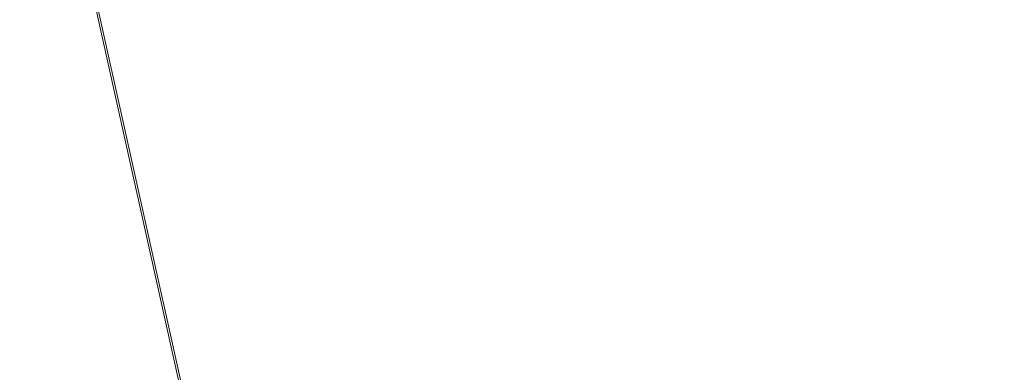
# Model space of a CAD drawing. Units: inches. Extents: x 0 to 204, y 0 to 264.
# Drawn here: x 103 to 105, y 160 to 161 of the extents above; entities that cross this region are included whole.
import ezdxf

# ---------------------------------------------------------------- set-up
doc = ezdxf.new("R2010")
doc.units = ezdxf.units.IN
doc.header["$MEASUREMENT"] = 0
doc.layers.get('0').update_dxf_attribs({"color": 10})

# ---------------------------------------------------------------- blocks, each defined once
blk = doc.blocks.new('650R-03-3D')
at = {"lineweight": 18}
mesh = blk.add_polyface(dxfattribs=at)
corners = [(-7.2197, -6.7324, 0.4679), (7.2197, 6.7324, -0.4679), (7.1752, 6.7795, -0.4764), (7.1333, 6.8228, -0.5014), (7.0966, 6.8594, -0.5411), (7.0677, 6.8868, -0.5928), (7.0486, 6.9031, -0.653), (7.0405, 6.9072, -0.7176), (7.0441, 6.8989, -0.7823), (7.059, 6.8787, -0.8425), (7.0843, 6.848, -0.8942), (7.1183, 6.8088, -0.9339), (7.1585, 6.7639, -0.9588), (7.2024, 6.7163, -0.9674), (-7.237, -6.7486, -0.0315), (-7.2808, -6.701, -0.023), (-7.3211, -6.6561, 0.0019), (-7.355, -6.6169, 0.0416), (-7.3803, -6.5862, 0.0933), (-7.3953, -6.566, 0.1536), (-7.3988, -6.5577, 0.2182), (-7.3908, -6.5618, 0.2828), (-7.3717, -6.5781, 0.3431), (-7.3428, -6.6055, 0.3948), (-7.3061, -6.6421, 0.4345), (-7.2641, -6.6854, 0.4594)]
mesh.append_faces([[corners[k] for k in face] for face in [(14, 12, 13), (1, 25, 0)]], dxfattribs={"vtx0": -1})
mesh.append_faces([[corners[k] for k in face] for face in [(16, 11, 15), (23, 4, 22), (21, 6, 20)]], dxfattribs={"vtx0": -1, "vtx1": -1})
mesh.append_faces([[corners[k] for k in face] for face in [(12, 14, 15), (9, 17, 18), (8, 18, 19), (15, 11, 12), (17, 9, 10), (19, 7, 8), (5, 21, 22), (2, 24, 25), (21, 5, 6), (20, 6, 7), (22, 4, 5), (23, 3, 4), (25, 1, 2)]], dxfattribs={"vtx0": -1, "vtx2": -1})
mesh.append_faces([[corners[k] for k in face] for face in [(8, 9, 18), (19, 20, 7), (23, 24, 3), (2, 3, 24)]], dxfattribs={"vtx1": -1, "vtx2": -1})
mesh.append_faces([[corners[k] for k in face] for face in [(16, 17, 10, 11)]], dxfattribs={"vtx1": -1, "vtx3": -1})
mesh = blk.add_polyface(dxfattribs=at)
corners = [(-6.4854, 6.7163, -0.9674), (-6.4416, 6.7639, -0.9588), (-6.4014, 6.8088, -0.9339), (-6.3674, 6.848, -0.8942), (-6.3421, 6.8787, -0.8425), (-6.3272, 6.8989, -0.7823), (-6.3236, 6.9072, -0.7176), (-6.3317, 6.9031, -0.653), (-6.3508, 6.8868, -0.5928), (-6.3797, 6.8594, -0.5411), (-6.4164, 6.8228, -0.5014), (-6.4583, 6.7795, -0.4764), (-6.5028, 6.7324, -0.4679), (7.9366, -6.7324, 0.4679), (7.981, -6.6854, 0.4594), (8.023, -6.6421, 0.4345), (8.0597, -6.6055, 0.3948), (8.0886, -6.5781, 0.3431), (8.1077, -6.5618, 0.2828), (8.1157, -6.5577, 0.2182), (8.1122, -6.566, 0.1536), (8.0972, -6.5862, 0.0933), (8.0719, -6.6169, 0.0416), (8.038, -6.6561, 0.0019), (7.9977, -6.701, -0.023), (7.9539, -6.7486, -0.0315)]
mesh.append_faces([[corners[k] for k in face] for face in [(13, 11, 12), (0, 24, 25)]], dxfattribs={"vtx0": -1})
mesh.append_faces([[corners[k] for k in face] for face in [(15, 10, 14), (22, 3, 21), (20, 5, 19)]], dxfattribs={"vtx0": -1, "vtx1": -1})
mesh.append_faces([[corners[k] for k in face] for face in [(11, 13, 14), (8, 16, 17), (7, 17, 18), (14, 10, 11), (15, 9, 10), (16, 8, 9), (18, 6, 7), (4, 20, 21), (1, 23, 24), (20, 4, 5), (19, 5, 6), (21, 3, 4), (24, 0, 1)]], dxfattribs={"vtx0": -1, "vtx2": -1})
mesh.append_faces([[corners[k] for k in face] for face in [(15, 16, 9), (7, 8, 17), (18, 19, 6), (1, 2, 23)]], dxfattribs={"vtx1": -1, "vtx2": -1})
mesh.append_faces([[corners[k] for k in face] for face in [(22, 23, 2, 3)]], dxfattribs={"vtx1": -1, "vtx3": -1})
mesh = blk.add_polyface(dxfattribs=at)
corners = [(7.2024, 6.7163, -0.9674), (7.2468, 6.6693, -0.9588), (7.2888, 6.626, -0.9339), (7.3255, 6.5894, -0.8942), (7.3543, 6.562, -0.8425), (7.3735, 6.5457, -0.7823), (7.3815, 6.5415, -0.7176), (7.3779, 6.5499, -0.653), (7.363, 6.5701, -0.5928), (7.3377, 6.6008, -0.5411), (7.3038, 6.6399, -0.5014), (7.2635, 6.6849, -0.4764), (7.2197, 6.7324, -0.4679), (-7.2197, -6.7324, 0.4679), (-7.1758, -6.78, 0.4594), (-7.1356, -6.8249, 0.4345), (-7.1016, -6.8641, 0.3948), (-7.0763, -6.8948, 0.3431), (-7.0614, -6.915, 0.2828), (-7.0578, -6.9234, 0.2182), (-7.0659, -6.9192, 0.1536), (-7.085, -6.9029, 0.0933), (-7.1139, -6.8755, 0.0416), (-7.1506, -6.8389, 0.0019), (-7.1926, -6.7956, -0.023), (-7.237, -6.7486, -0.0315)]
mesh.append_faces([[corners[k] for k in face] for face in [(13, 11, 12), (0, 24, 25)]], dxfattribs={"vtx0": -1})
mesh.append_faces([[corners[k] for k in face] for face in [(14, 11, 13), (15, 10, 14), (20, 5, 19)]], dxfattribs={"vtx0": -1, "vtx1": -1})
mesh.append_faces([[corners[k] for k in face] for face in [(8, 16, 17), (9, 15, 16), (7, 17, 18), (14, 10, 11), (15, 9, 10), (16, 8, 9), (18, 6, 7), (4, 20, 21), (1, 23, 24), (20, 4, 5), (19, 5, 6), (22, 2, 3), (24, 0, 1)]], dxfattribs={"vtx0": -1, "vtx2": -1})
mesh.append_faces([[corners[k] for k in face] for face in [(7, 8, 17), (18, 19, 6), (22, 23, 2), (1, 2, 23)]], dxfattribs={"vtx1": -1, "vtx2": -1})
mesh.append_faces([[corners[k] for k in face] for face in [(21, 22, 3, 4)]], dxfattribs={"vtx1": -1, "vtx3": -1})
mesh = blk.add_polyface(dxfattribs=at)
corners = [(7.9366, -6.7324, 0.4679), (-6.5028, 6.7324, -0.4679), (-6.5466, 6.6849, -0.4764), (-6.5869, 6.6399, -0.5014), (-6.6208, 6.6008, -0.5411), (-6.6461, 6.5701, -0.5928), (-6.661, 6.5499, -0.653), (-6.6646, 6.5415, -0.7176), (-6.6566, 6.5457, -0.7823), (-6.6374, 6.562, -0.8425), (-6.6085, 6.5894, -0.8942), (-6.5719, 6.626, -0.9339), (-6.5299, 6.6693, -0.9588), (-6.4854, 6.7163, -0.9674), (7.9539, -6.7486, -0.0315), (7.9095, -6.7956, -0.023), (7.8675, -6.8389, 0.0019), (7.8308, -6.8755, 0.0416), (7.8019, -6.9029, 0.0933), (7.7828, -6.9192, 0.1536), (7.7747, -6.9234, 0.2182), (7.7783, -6.915, 0.2828), (7.7932, -6.8948, 0.3431), (7.8185, -6.8641, 0.3948), (7.8525, -6.8249, 0.4345), (7.8927, -6.78, 0.4594)]
mesh.append_faces([[corners[k] for k in face] for face in [(14, 12, 13), (1, 25, 0)]], dxfattribs={"vtx0": -1})
mesh.append_faces([[corners[k] for k in face] for face in [(15, 12, 14), (16, 11, 15), (23, 4, 22), (21, 6, 20)]], dxfattribs={"vtx0": -1, "vtx1": -1})
mesh.append_faces([[corners[k] for k in face] for face in [(10, 16, 17), (8, 18, 19), (15, 11, 12), (16, 10, 11), (19, 7, 8), (5, 21, 22), (2, 24, 25), (21, 5, 6), (20, 6, 7), (22, 4, 5), (23, 3, 4), (25, 1, 2)]], dxfattribs={"vtx0": -1, "vtx2": -1})
mesh.append_faces([[corners[k] for k in face] for face in [(8, 9, 18), (19, 20, 7), (23, 24, 3), (2, 3, 24)]], dxfattribs={"vtx1": -1, "vtx2": -1})
mesh.append_faces([[corners[k] for k in face] for face in [(17, 18, 9, 10)]], dxfattribs={"vtx1": -1, "vtx3": -1})
mesh = blk.add_polyface(dxfattribs=at)
corners = [(-7.8915, 5.6074, -0.1578), (-7.8915, -6.7643, 0.7029), (8.6085, -6.7629, 0.7028), (8.6085, 5.6074, -0.1578), (5.8585, 5.6074, -0.1578), (3.1085, 5.6074, -0.1578), (0.3585, 5.6074, -0.1578), (-2.3915, 5.6074, -0.1578), (-5.1415, 5.6074, -0.1578)]
mesh.append_faces([[corners[k] for k in face] for face in [(6, 1, 2)]], dxfattribs={"vtx0": -1, "vtx2": -1})
mesh.append_faces([[corners[k] for k in face] for face in [(1, 6, 7, 8)]], dxfattribs={"vtx0": -1, "vtx3": -1})
mesh.append_faces([[corners[k] for k in face] for face in [(3, 4, 2)]], dxfattribs={"vtx1": -1})
mesh.append_faces([[corners[k] for k in face] for face in [(5, 6, 2, 4)]], dxfattribs={"vtx1": -1, "vtx2": -1})
mesh.append_faces([[corners[k] for k in face] for face in [(8, 0, 1)]], dxfattribs={"vtx2": -1})
mesh = blk.add_polyface(dxfattribs=at)
corners = [(-7.8915, -6.7802, 0.4534), (-7.8915, 5.59, -0.4072), (-5.1415, 5.59, -0.4072), (-2.3915, 5.59, -0.4072), (0.3585, 5.59, -0.4072), (3.1085, 5.59, -0.4072), (5.8585, 5.59, -0.4072), (8.6085, 5.59, -0.4072), (8.6085, -6.7816, 0.4535)]
mesh.append_faces([[corners[k] for k in face] for face in [(4, 8, 0)]], dxfattribs={"vtx0": -1, "vtx2": -1})
mesh.append_faces([[corners[k] for k in face] for face in [(8, 4, 5, 6)]], dxfattribs={"vtx0": -1, "vtx3": -1})
mesh.append_faces([[corners[k] for k in face] for face in [(1, 2, 0)]], dxfattribs={"vtx1": -1})
mesh.append_faces([[corners[k] for k in face] for face in [(3, 4, 0, 2)]], dxfattribs={"vtx1": -1, "vtx2": -1})
mesh.append_faces([[corners[k] for k in face] for face in [(6, 7, 8)]], dxfattribs={"vtx2": -1})

msp = doc.modelspace()

# ---------------------------------------------------------------- linework, layer by layer
at = {"lineweight": 18, "invisible_edges": 15}
for points in [[(102.38888, 160.8783, 23.50647), (103.16382, 160.65271, 22.6146), (102.52081, 162.09809, 30)], [(103.37643, 161.97191, 30), (103.16382, 160.65271, 22.6146), (103.91605, 160.83469, 24)], [(103.92859, 160.55068, 29.79478), (100.62762, 161.86267, 29.63749), (99.28824, 161.49214, 29.91531)], [(99.28824, 161.49214, 29.91531), (100.55735, 160.65827, 30), (103.48266, 160.24548, 29.94911)], [(102.62645, 161.29132, 34.04876), (103.13706, 160.96085, 32.95653), (104.16923, 160.64337, 33.11712)], [(103.11289, 160.65355, 30.56459), (102.14506, 161.03017, 31.42401), (101.98744, 160.92122, 29.9883)], [(103.11289, 160.65355, 30.56459), (103.13706, 160.96085, 32.95653), (102.14506, 161.03017, 31.42401)], [(104.11622, 160.44031, 31.40612), (103.13706, 160.96085, 32.95653), (103.11289, 160.65355, 30.56459)], [(102.611, 160.65234, 28.76992), (103.11289, 160.65355, 30.56459), (101.98744, 160.92122, 29.9883)], [(104.24474, 160.93434, 33.83346), (104.16923, 160.64356, 33.11709), (104.20462, 160.73316, 32.57863)], [(104.1901, 160.81586, 26.25), (104.25067, 160.92111, 27.46919), (104.19012, 160.73217, 27.39605)], [(104.25067, 160.92111, 27.46919), (104.22611, 160.79094, 28.53232), (104.19012, 160.73217, 27.39605)], [(104.24474, 160.93434, 33.83346), (104.20462, 160.73316, 32.57863), (104.25376, 160.89281, 32.56986)], [(102.9009, 160.88437, 28.82105), (102.82349, 160.85336, 27.49518), (102.79754, 160.69428, 27.97092)], [(102.95918, 160.88425, 29.96646), (102.9009, 160.88437, 28.82105), (102.89632, 160.73033, 29.69184)], [(104.25376, 160.89281, 32.56986), (104.20462, 160.73316, 32.57863), (104.19007, 160.64883, 31.38472)], [(104.243, 160.81987, 31.37434), (104.25376, 160.89281, 32.56986), (104.19007, 160.64883, 31.38472)], [(102.74067, 159.82365, 18), (103.16382, 160.65271, 22.6146), (102.38888, 160.8783, 23.50647)], [(103.20217, 160.79504, 31.35077), (103.33091, 160.7176, 31.01998), (103.33757, 160.87778, 32.33591)], [(103.33757, 160.87778, 32.33591), (103.33091, 160.7176, 31.01998), (103.52573, 160.80444, 32.23153)], [(103.83273, 160.65872, 31.85641), (103.92054, 160.83287, 33.26067), (103.76875, 160.81411, 32.83231)], [(104.04495, 160.77076, 33.11478), (103.92054, 160.83287, 33.26067), (103.83273, 160.65872, 31.85641)], [(102.96475, 160.80905, 30.54757), (103.03841, 160.70818, 29.96834), (103.20217, 160.79504, 31.35077)], [(103.76875, 160.81411, 32.83231), (103.52573, 160.80444, 32.23153), (103.64035, 160.69238, 31.64282)], [(103.64035, 160.69238, 31.64282), (103.83273, 160.65872, 31.85641), (103.76875, 160.81411, 32.83231)], [(103.9509, 160.80841, 23.82325), (103.89721, 160.77441, 23.64225), (103.93161, 160.74794, 23.46338)], [(103.93161, 160.74794, 23.46338), (103.98108, 160.79669, 23.64225), (103.9509, 160.80841, 23.82325)], [(103.98415, 160.72773, 22.91517), (104.00391, 160.8069, 23.09925), (104.00195, 160.78121, 23.18827)], [(104.243, 160.81987, 31.37434), (104.19007, 160.64883, 31.38472), (104.1881, 160.63363, 30.24067)], [(104.243, 160.81987, 31.37434), (104.1881, 160.63363, 30.24067), (104.23609, 160.79049, 29.88628)], [(103.20217, 160.79504, 31.35077), (103.03841, 160.70818, 29.96834), (103.18099, 160.6876, 30.2447)], [(103.18099, 160.6876, 30.2447), (103.33091, 160.7176, 31.01998), (103.20217, 160.79504, 31.35077)], [(103.52573, 160.80444, 32.23153), (103.33091, 160.7176, 31.01998), (103.46763, 160.65115, 30.797)], [(103.64035, 160.69238, 31.64282), (103.52573, 160.80444, 32.23153), (103.46763, 160.65115, 30.797)], [(103.93161, 160.74794, 23.46338), (103.96009, 160.73926, 23.31333), (103.98108, 160.79669, 23.64225)], [(103.98108, 160.79669, 23.64225), (103.96009, 160.73926, 23.31333), (103.99252, 160.77058, 23.31216)], [(104.16023, 160.57642, 28.62979), (104.19012, 160.73217, 27.39605), (104.22611, 160.79094, 28.53232)], [(104.22611, 160.79094, 28.53232), (104.23609, 160.79049, 29.88628), (104.16023, 160.57642, 28.62979)], [(104.16023, 160.57642, 28.62979), (104.23609, 160.79049, 29.88628), (104.1881, 160.63363, 30.24067)], [(103.95128, 160.68355, 22.92675), (103.98415, 160.72773, 22.91517), (103.99252, 160.77058, 23.31216)], [(103.95128, 160.68355, 22.92675), (103.99252, 160.77058, 23.31216), (103.96009, 160.73926, 23.31333)], [(103.99252, 160.77058, 23.31216), (103.98415, 160.72773, 22.91517), (104.00195, 160.78121, 23.18827)], [(102.96304, 160.65597, 28.91942), (103.03841, 160.70818, 29.96834), (102.89632, 160.73033, 29.69184)], [(103.91788, 160.68944, 23.10563), (103.93161, 160.74794, 23.46338), (103.87837, 160.71413, 23.2845)], [(103.96009, 160.73926, 23.31333), (103.93161, 160.74794, 23.46338), (103.91788, 160.68944, 23.10563)], [(103.95128, 160.68355, 22.92675), (103.96009, 160.73926, 23.31333), (103.91788, 160.68944, 23.10563)], [(103.98415, 160.72773, 22.91517), (103.9646, 160.66632, 22.51088), (103.98246, 160.74088, 22.707)], [(104.11622, 160.44051, 31.40609), (104.14653, 160.50447, 31.16841), (104.20462, 160.73316, 32.57863)], [(104.16023, 160.57642, 28.62979), (104.13037, 160.5425, 27.37793), (104.19012, 160.73217, 27.39605)], [(104.13187, 160.63022, 26.25), (104.19012, 160.73217, 27.39605), (104.13037, 160.5425, 27.37793)], [(104.20462, 160.73316, 32.57863), (104.14653, 160.50447, 31.16841), (104.19007, 160.64883, 31.38472)], [(103.33091, 160.7176, 31.01998), (103.18099, 160.6876, 30.2447), (103.334, 160.61595, 29.97422)], [(103.33091, 160.7176, 31.01998), (103.334, 160.61595, 29.97422), (103.46763, 160.65115, 30.797)], [(103.94749, 160.64422, 22.61347), (103.98415, 160.72773, 22.91517), (103.95128, 160.68355, 22.92675)], [(103.98415, 160.72773, 22.91517), (103.94749, 160.64422, 22.61347), (103.9646, 160.66632, 22.51088)], [(102.79754, 160.69428, 27.97092), (102.91024, 160.62795, 28.03489), (102.96304, 160.65597, 28.91942)], [(103.10859, 160.62482, 29.14965), (103.03841, 160.70818, 29.96834), (102.96304, 160.65597, 28.91942)], [(103.03841, 160.70818, 29.96834), (103.10859, 160.62482, 29.14965), (103.18099, 160.6876, 30.2447)], [(103.46763, 160.65115, 30.797), (103.5933, 160.5958, 30.63974), (103.64035, 160.69238, 31.64282)], [(103.83273, 160.65872, 31.85641), (103.64035, 160.69238, 31.64282), (103.5933, 160.5958, 30.63974)], [(102.73977, 160.67321, 26.96459), (102.90606, 160.59321, 26.25), (102.95846, 160.58736, 27.21739)], [(102.73977, 160.67321, 26.96459), (102.95846, 160.58736, 27.21739), (102.91024, 160.62795, 28.03489)], [(103.23865, 160.57263, 28.97048), (103.18099, 160.6876, 30.2447), (103.10859, 160.62482, 29.14965)], [(103.18099, 160.6876, 30.2447), (103.23865, 160.57263, 28.97048), (103.334, 160.61595, 29.97422)], [(103.90061, 160.61129, 22.62135), (103.91788, 160.68944, 23.10563), (103.85952, 160.65384, 22.92675)], [(103.91788, 160.68944, 23.10563), (103.90061, 160.61129, 22.62135), (103.95128, 160.68355, 22.92675)], [(103.94749, 160.64422, 22.61347), (103.95128, 160.68355, 22.92675), (103.90061, 160.61129, 22.62135)], [(103.9646, 160.66632, 22.51088), (103.93986, 160.59027, 22.0643), (103.96101, 160.67486, 22.31475)], [(102.91024, 160.62795, 28.03489), (103.0336, 160.59389, 28.14626), (102.96304, 160.65597, 28.91942)], [(103.0336, 160.59389, 28.14626), (103.10859, 160.62482, 29.14965), (102.96304, 160.65597, 28.91942)], [(103.83273, 160.65872, 31.85641), (103.5933, 160.5958, 30.63974), (103.69808, 160.52539, 30.2447)], [(103.69808, 160.52539, 30.2447), (103.98773, 160.58834, 31.40331), (103.83273, 160.65872, 31.85641)], [(103.93379, 160.59348, 22.27736), (103.93986, 160.59027, 22.0643), (103.9646, 160.66632, 22.51088)], [(103.94749, 160.64422, 22.61347), (103.93379, 160.59348, 22.27736), (103.9646, 160.66632, 22.51088)], [(104.0041, 160.14587, 27.77498), (102.611, 160.65234, 28.76992), (102.54387, 160.51138, 26.25)], [(103.11289, 160.65355, 30.56459), (102.611, 160.65234, 28.76992), (104.0632, 160.23725, 29.69512)], [(103.334, 160.61595, 29.97422), (103.45316, 160.5495, 29.61194), (103.46763, 160.65115, 30.797)], [(103.45316, 160.5495, 29.61194), (103.5933, 160.5958, 30.63974), (103.46763, 160.65115, 30.797)], [(103.94749, 160.64422, 22.61347), (103.90061, 160.61129, 22.62135), (103.90386, 160.54767, 22.14127)], [(103.90386, 160.54767, 22.14127), (103.93379, 160.59348, 22.27736), (103.94749, 160.64422, 22.61347)], [(104.1881, 160.63363, 30.24067), (104.19007, 160.64883, 31.38472), (104.13191, 160.45265, 30.27511)], [(104.14653, 160.50447, 31.16841), (104.13191, 160.45265, 30.27511), (104.19007, 160.64883, 31.38472)], [(102.91024, 160.62795, 28.03489), (102.95846, 160.58736, 27.21739), (103.0336, 160.59389, 28.14626)], [(103.0336, 160.59389, 28.14626), (103.23865, 160.57263, 28.97048), (103.10859, 160.62482, 29.14965)], [(104.09194, 160.35091, 28.82593), (104.1881, 160.63363, 30.24067), (104.13191, 160.45265, 30.27511)], [(104.1881, 160.63363, 30.24067), (104.09194, 160.35091, 28.82593), (104.16023, 160.57642, 28.62979)], [(103.45316, 160.5495, 29.61194), (103.334, 160.61595, 29.97422), (103.23865, 160.57263, 28.97048)], [(103.84068, 160.59356, 22.569), (103.87351, 160.53524, 22.176), (103.90061, 160.61129, 22.62135)], [(103.90061, 160.61129, 22.62135), (103.87351, 160.53524, 22.176), (103.90386, 160.54767, 22.14127)], [(103.93986, 160.59027, 22.0643), (103.91957, 160.52868, 21.72638), (103.93956, 160.60885, 21.9225)], [(103.0336, 160.59389, 28.14626), (102.95846, 160.58736, 27.21739), (103.08982, 160.55063, 27.40377)], [(103.11337, 160.52818, 26.25), (103.08982, 160.55063, 27.40377), (102.95846, 160.58736, 27.21739)], [(103.08982, 160.55063, 27.40377), (103.23865, 160.57263, 28.97048), (103.0336, 160.59389, 28.14626)], [(103.45316, 160.5495, 29.61194), (103.57426, 160.47028, 29.0176), (103.5933, 160.5958, 30.63974)], [(103.5933, 160.5958, 30.63974), (103.57426, 160.47028, 29.0176), (103.69808, 160.52539, 30.2447)], [(103.90386, 160.54767, 22.14127), (103.9112, 160.53179, 21.94271), (103.93379, 160.59348, 22.27736)], [(103.9112, 160.53179, 21.94271), (103.93986, 160.59027, 22.0643), (103.93379, 160.59348, 22.27736)], [(103.9112, 160.53179, 21.94271), (103.91957, 160.52868, 21.72638), (103.93986, 160.59027, 22.0643)], [(103.23865, 160.57263, 28.97048), (103.08982, 160.55063, 27.40377), (103.22126, 160.51404, 27.56961)], [(103.23865, 160.57263, 28.97048), (103.22126, 160.51404, 27.56961), (103.40597, 160.48782, 28.38181)], [(103.45316, 160.5495, 29.61194), (103.23865, 160.57263, 28.97048), (103.40597, 160.48782, 28.38181)], [(104.16023, 160.57642, 28.62979), (104.09194, 160.35091, 28.82593), (104.05925, 160.31429, 27.39649)], [(104.05925, 160.31429, 27.39649), (104.13037, 160.5425, 27.37793), (104.16023, 160.57642, 28.62979)], [(103.11337, 160.52818, 26.25), (103.22126, 160.51404, 27.56961), (103.08982, 160.55063, 27.40377)], [(103.40597, 160.48782, 28.38181), (103.57426, 160.47028, 29.0176), (103.45316, 160.5495, 29.61194)], [(103.87684, 160.49176, 21.85656), (103.90386, 160.54767, 22.14127), (103.87351, 160.53524, 22.176)], [(103.90386, 160.54767, 22.14127), (103.87684, 160.49176, 21.85656), (103.9112, 160.53179, 21.94271)], [(103.91957, 160.52868, 21.72638), (103.9005, 160.46897, 21.33413), (103.91811, 160.54283, 21.53025)], [(104.13037, 160.5425, 27.37793), (104.05925, 160.31429, 27.39649), (104.07363, 160.44458, 26.25)], [(103.72401, 160.4428, 29.31311), (103.69808, 160.52539, 30.2447), (103.57426, 160.47028, 29.0176)], [(103.72401, 160.4428, 29.31311), (103.95911, 160.49713, 30.54757), (103.69808, 160.52539, 30.2447)], [(103.87351, 160.53524, 22.176), (103.82184, 160.53328, 22.21125), (103.84945, 160.49061, 21.93205)], [(103.84945, 160.49061, 21.93205), (103.87684, 160.49176, 21.85656), (103.87351, 160.53524, 22.176)], [(103.87684, 160.49176, 21.85656), (103.88373, 160.46722, 21.62088), (103.9112, 160.53179, 21.94271)], [(103.91957, 160.52868, 21.72638), (103.9112, 160.53179, 21.94271), (103.88373, 160.46722, 21.62088)], [(103.88373, 160.46722, 21.62088), (103.9005, 160.46897, 21.33413), (103.91957, 160.52868, 21.72638)], [(103.30808, 160.4671, 26.25), (103.38306, 160.4558, 27.28924), (103.22126, 160.51404, 27.56961)], [(103.22126, 160.51404, 27.56961), (103.38306, 160.4558, 27.28924), (103.40597, 160.48782, 28.38181)], [(104.14653, 160.50447, 31.16841), (104.0632, 160.23745, 29.69508), (104.13191, 160.45265, 30.27511)], [(103.38306, 160.4558, 27.28924), (103.52364, 160.43107, 27.92069), (103.40597, 160.48782, 28.38181)], [(103.52364, 160.43107, 27.92069), (103.57426, 160.47028, 29.0176), (103.40597, 160.48782, 28.38181)], [(103.803, 160.47299, 21.8535), (103.83775, 160.44797, 21.67463), (103.84945, 160.49061, 21.93205)], [(103.84945, 160.49061, 21.93205), (103.83775, 160.44797, 21.67463), (103.87684, 160.49176, 21.85656)], [(103.87684, 160.49176, 21.85656), (103.83775, 160.44797, 21.67463), (103.88373, 160.46722, 21.62088)], [(103.52364, 160.43107, 27.92069), (103.67601, 160.39694, 28.24983), (103.57426, 160.47028, 29.0176)], [(103.72401, 160.4428, 29.31311), (103.57426, 160.47028, 29.0176), (103.67601, 160.39694, 28.24983)], [(103.82983, 160.39193, 21.31688), (103.87025, 160.40465, 21.18331), (103.88373, 160.46722, 21.62088)], [(103.82983, 160.39193, 21.31688), (103.88373, 160.46722, 21.62088), (103.83775, 160.44797, 21.67463)], [(103.9005, 160.46897, 21.33413), (103.88373, 160.46722, 21.62088), (103.87025, 160.40465, 21.18331)], [(103.87776, 160.39939, 20.94188), (103.9005, 160.46897, 21.33413), (103.87025, 160.40465, 21.18331)], [(103.9005, 160.46897, 21.33413), (103.87776, 160.39939, 20.94188), (103.89666, 160.47681, 21.138)], [(103.52364, 160.43107, 27.92069), (103.38306, 160.4558, 27.28924), (103.50279, 160.40602, 26.25)], [(103.78416, 160.41271, 21.49575), (103.82983, 160.39193, 21.31688), (103.83775, 160.44797, 21.67463)], [(104.0632, 160.23745, 29.69508), (104.09194, 160.35091, 28.82593), (104.13191, 160.45265, 30.27511)], [(103.60894, 160.38231, 27.17062), (103.52364, 160.43107, 27.92069), (103.50279, 160.40602, 26.25)], [(103.52364, 160.43107, 27.92069), (103.60894, 160.38231, 27.17062), (103.67601, 160.39694, 28.24983)], [(103.67601, 160.39694, 28.24983), (103.9305, 160.40592, 29.69184), (103.72401, 160.4428, 29.31311)], [(103.85255, 160.32346, 20.52716), (103.87521, 160.41079, 20.74575), (103.87776, 160.39939, 20.94188)], [(103.67601, 160.39694, 28.24983), (103.60894, 160.38231, 27.17062), (103.7562, 160.34454, 27.51162)], [(103.67601, 160.39694, 28.24983), (103.7562, 160.34454, 27.51162), (103.91136, 160.34489, 27.97092)], [(103.7998, 160.32527, 20.94188), (103.82983, 160.39193, 21.31688), (103.76532, 160.35243, 21.138)], [(103.82983, 160.39193, 21.31688), (103.7998, 160.32527, 20.94188), (103.83774, 160.35364, 21.00691)], [(103.82983, 160.39193, 21.31688), (103.83774, 160.35364, 21.00691), (103.87025, 160.40465, 21.18331)], [(103.83653, 160.32052, 20.74575), (103.87776, 160.39939, 20.94188), (103.87025, 160.40465, 21.18331)], [(103.83653, 160.32052, 20.74575), (103.87025, 160.40465, 21.18331), (103.83774, 160.35364, 21.00691)], [(103.87776, 160.39939, 20.94188), (103.83653, 160.32052, 20.74575), (103.85255, 160.32346, 20.52716)], [(103.60894, 160.38231, 27.17062), (103.6975, 160.34494, 26.25), (103.7562, 160.34454, 27.51162)], [(103.7998, 160.32527, 20.94188), (103.83653, 160.32052, 20.74575), (103.83774, 160.35364, 21.00691)], [(103.85255, 160.32346, 20.52716), (103.83413, 160.26519, 20.14733), (103.85376, 160.34477, 20.3535)], [(104.05925, 160.31429, 27.39649), (104.09194, 160.35091, 28.82593), (104.01018, 160.15538, 27.97254)], [(103.74466, 160.28633, 20.74575), (103.78363, 160.26107, 20.54963), (103.7998, 160.32527, 20.94188)], [(103.83653, 160.32052, 20.74575), (103.7998, 160.32527, 20.94188), (103.78363, 160.26107, 20.54963)], [(103.81292, 160.25214, 20.35057), (103.83653, 160.32052, 20.74575), (103.78363, 160.26107, 20.54963)], [(103.83653, 160.32052, 20.74575), (103.81292, 160.25214, 20.35057), (103.85255, 160.32346, 20.52716)], [(103.83413, 160.26519, 20.14733), (103.85255, 160.32346, 20.52716), (103.81292, 160.25214, 20.35057)], [(103.83413, 160.26519, 20.14733), (103.81296, 160.20017, 19.76513), (103.8323, 160.27875, 19.96125)], [(103.76035, 160.18743, 20.1106), (103.78363, 160.26107, 20.54963), (103.724, 160.22023, 20.3535)], [(103.76035, 160.18743, 20.1106), (103.81292, 160.25214, 20.35057), (103.78363, 160.26107, 20.54963)], [(103.83413, 160.26519, 20.14733), (103.7989, 160.19379, 19.96125), (103.81296, 160.20017, 19.76513)], [(103.81292, 160.25214, 20.35057), (103.7989, 160.19379, 19.96125), (103.83413, 160.26519, 20.14733)], [(103.81292, 160.25214, 20.35057), (103.76035, 160.18743, 20.1106), (103.7989, 160.19379, 19.96125)], [(103.78973, 160.12898, 19.35022), (103.81085, 160.21273, 19.569), (103.81296, 160.20017, 19.76513)], [(103.70334, 160.15414, 19.96125), (103.74588, 160.11697, 19.66705), (103.76035, 160.18743, 20.1106)], [(103.7989, 160.19379, 19.96125), (103.76035, 160.18743, 20.1106), (103.74588, 160.11697, 19.66705)], [(103.7989, 160.19379, 19.96125), (103.74588, 160.11697, 19.66705), (103.78086, 160.13461, 19.59773)], [(103.78086, 160.13461, 19.59773), (103.81296, 160.20017, 19.76513), (103.7989, 160.19379, 19.96125)], [(103.78973, 160.12898, 19.35022), (103.81296, 160.20017, 19.76513), (103.78086, 160.13461, 19.59773)], [(103.72751, 160.16581, 30.27128), (103.71508, 159.9906, 29.08361), (103.50495, 160.01978, 28.59279)], [(103.76508, 160.05452, 18.93425), (103.7894, 160.14671, 19.17675), (103.78973, 160.12898, 19.35022)], [(103.71508, 159.9906, 29.08361), (103.85538, 160.12824, 30.27935), (103.83407, 159.98868, 29.3283)], [(103.78086, 160.13461, 19.59773), (103.74588, 160.11697, 19.66705), (103.74618, 160.08144, 19.40676)], [(103.78086, 160.13461, 19.59773), (103.74618, 160.08144, 19.40676), (103.7519, 160.05752, 19.17675)], [(103.7519, 160.05752, 19.17675), (103.78973, 160.12898, 19.35022), (103.78086, 160.13461, 19.59773)], [(103.76508, 160.05452, 18.93425), (103.78973, 160.12898, 19.35022), (103.7519, 160.05752, 19.17675)], [(103.70926, 160.05964, 19.37288), (103.74588, 160.11697, 19.66705), (103.68268, 160.08804, 19.569)], [(103.70926, 160.05964, 19.37288), (103.74618, 160.08144, 19.40676), (103.74588, 160.11697, 19.66705)], [(103.83407, 159.98868, 29.3283), (103.96728, 160.09537, 30.28642), (103.92819, 159.93149, 29.12694)]]:
    msp.add_3dface(points, dxfattribs=at)

# ---------------------------------------------------------------- block references
msp.add_blockref('650R-03-3D', (96.3666, 157.92522, 23.29414))

doc.saveas('drawing.dxf')
